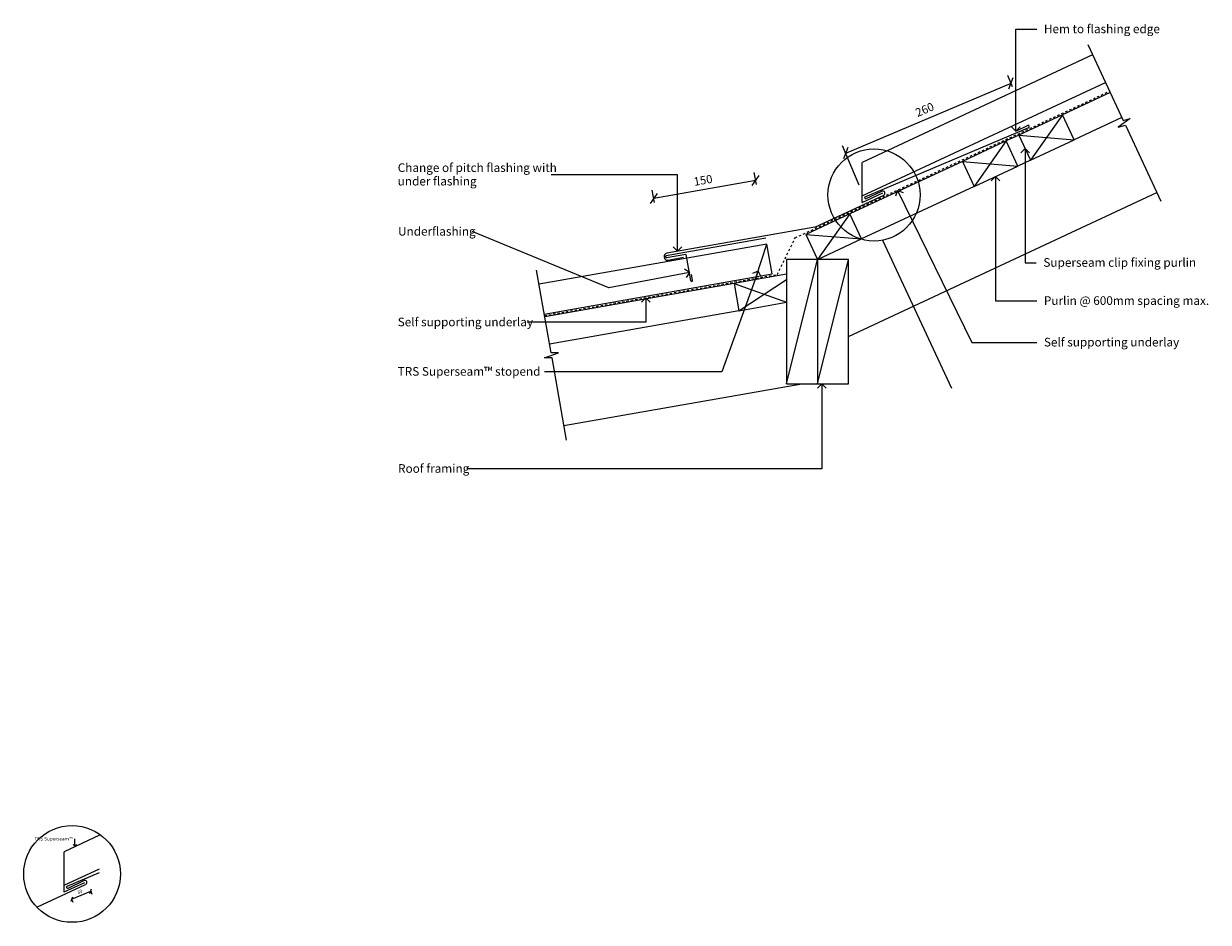
# Model space of a CAD drawing. Units: millimetres. Extents: x 1047 to 2762, y 3293 to 4595.
import ezdxf

# ---------------------------------------------------------------- set-up
doc = ezdxf.new("R2010")
doc.units = ezdxf.units.MM
doc.linetypes.add('Dash', pattern=[6.35, 3.175, -3.175])
for name, color, linetype in [('_annotate', 241, 'Continuous'), ('_circles', 3, 'Continuous'), ('_dim', 151, 'Continuous'), ('_lines', 3, 'Continuous')]:
    doc.layers.add(name, color=color, linetype=linetype)
doc.styles.add('Arial', font='arial.ttf', dxfattribs={"height": 4.8})
doc.styles.add('Arial_1', font='arial.ttf', dxfattribs={"height": 5})
doc.styles.add('Arial_2', font='arial.ttf', dxfattribs={"height": 12})
doc.styles.add('Arial_3', font='arial.ttf', dxfattribs={"height": 12.5})
doc.dimstyles.new('Diagonal_1dp', dxfattribs={"dimscale": 304.8, "dimtxt": 4.897245, "dimasz": 0.016404, "dimexe": 0.015748, "dimexo": 0.0625, "dimgap": 0.009843, "dimtad": 1, "dimdec": 1, "dimrnd": 0.1, "dimdsep": 46, "dimtxsty": 'Arial', "dimblk1": 'OBLIQUE', "dimblk2": 'OBLIQUE', "dimsah": 1, "dimcen": 0.09, "dimazin": 0, "dimtfac": 1, "dimtdec": 4, "dimtix": 1, "dimtmove": 0, "dimatfit": 3, "dimfxl": 0, "dimtvp": 1, "dimtolj": 1, "dimtzin": 0, "dimarcsym": 0})
doc.dimstyles.new('Diagonal_1dp_1', dxfattribs={"dimscale": 304.8, "dimtxt": 12.243113, "dimasz": 0.04101, "dimexe": 0.03937, "dimexo": 0.0625, "dimgap": 0.024606, "dimtad": 1, "dimdec": 1, "dimrnd": 0.1, "dimdsep": 46, "dimtxsty": 'Arial_2', "dimblk1": 'OBLIQUE', "dimblk2": 'OBLIQUE', "dimsah": 1, "dimcen": 0.09, "dimazin": 0, "dimtfac": 1, "dimtdec": 4, "dimtix": 1, "dimtmove": 0, "dimatfit": 3, "dimfxl": 0, "dimtvp": 1, "dimtolj": 1, "dimtzin": 0, "dimarcsym": 0})
doc.dimstyles.new('Diagonal_1dp_2', dxfattribs={"dimscale": 304.8, "dimtxt": 12.243113, "dimasz": 0.04101, "dimexe": 0.03937, "dimexo": 0.0625, "dimgap": 0.024606, "dimtad": 1, "dimdec": 1, "dimrnd": 0.1, "dimdsep": 46, "dimtxsty": 'Arial_2', "dimblk1": 'OBLIQUE', "dimblk2": 'OBLIQUE', "dimsah": 1, "dimcen": 0.09, "dimazin": 0, "dimtfac": 1, "dimtdec": 4, "dimtix": 1, "dimtmove": 0, "dimatfit": 3, "dimfxl": 0, "dimtvp": 1, "dimtolj": 1, "dimtzin": 0, "dimarcsym": 0})

# ---------------------------------------------------------------- blocks, each defined once
blk = doc.blocks.new('_Oblique')
at = {"color": 0, "linetype": 'ByBlock', "lineweight": -2}
blk.add_line((-0.5, -0.5), (0.5, 0.5), dxfattribs=at)
blk = doc.blocks.new('DIMBLOCK1-TRSS05b Change of Pitch Detail Flashing')
at = {"layer": '_dim', "color": 0, "lineweight": -2}
for p, q in [((1116.6, 3326.6), (1144.2, 3338.4)), ((1144.2, 3338.4), (1146.1, 3333.9)), ((1116.6, 3326.6), (1118.5, 3322.2))]:
    blk.add_line(p, q, dxfattribs=at)
at = {"layer": 'Defpoints', "color": 0, "lineweight": -3}
for p in [(1139.5, 3349.4), (1112.8, 3335.5), (1144.2, 3338.4)]:
    blk.add_point(p, dxfattribs=at)
at = {"layer": '_dim', "color": 0, "lineweight": -2, "xscale": 4.999999999999999, "yscale": 4.999999999999999, "zscale": 4.999999999999999}
for p, rotation in [((1116.6, 3326.6), 202.9939657397493), ((1144.2, 3338.4), 22.99396573974933)]:
    blk.add_blockref('_Oblique', p, dxfattribs=dict(at, rotation=rotation))
at = {"layer": '_dim', "color": 0, "insert": (1128.3, 3337.5), "char_height": 4.8, "attachment_point": 5, "rotation": 22.994, "style": 'Arial'}
blk.add_mtext('\\A1;30', dxfattribs=at)
blk = doc.blocks.new('DIMBLOCK2-TRSS05a Change of Pitch Detail')
at = {"layer": '_dim', "color": 0, "lineweight": -2}
for p, q in [((2479, 4503), (2472, 4519.5)), ((2237.3, 4406.9), (2476.7, 4508.4)), ((2256.9, 4360.8), (2232.6, 4417.9))]:
    blk.add_line(p, q, dxfattribs=at)
at = {"layer": 'Defpoints', "color": 0, "lineweight": -3}
for p in [(2476.7, 4508.4), (2486.4, 4485.4), (2264.3, 4343.3)]:
    blk.add_point(p, dxfattribs=at)
at = {"layer": '_dim', "color": 0, "lineweight": -2, "xscale": 12.5, "yscale": 12.5, "zscale": 12.5}
for p, rotation in [((2476.7, 4508.4), 22.99396573974748), ((2237.3, 4406.9), 202.9939657397475)]:
    blk.add_blockref('_Oblique', p, dxfattribs=dict(at, rotation=rotation))
at = {"layer": '_dim', "color": 0, "insert": (2351.7, 4470.2), "char_height": 12, "attachment_point": 5, "rotation": 22.994, "style": 'Arial_2'}
blk.add_mtext('\\A1;260', dxfattribs=at)
blk = doc.blocks.new('DIMBLOCK3-TRSS05a Change of Pitch Detail')
at = {"layer": '_dim', "color": 0, "lineweight": -2}
for p, q in [((2108, 4361.7), (2104.9, 4379.3)), ((2107, 4367.5), (1959.3, 4341.5)), ((1960.3, 4335.6), (1957.2, 4353.3))]:
    blk.add_line(p, q, dxfattribs=at)
at = {"layer": 'Defpoints', "color": 0, "lineweight": -3}
for p in [(1959.3, 4341.5), (2111.4, 4342.9), (1963.6, 4316.8)]:
    blk.add_point(p, dxfattribs=at)
at = {"layer": '_dim', "color": 0, "lineweight": -2, "xscale": 12.5, "yscale": 12.5, "zscale": 12.5}
for p, rotation in [((2107, 4367.5), 9.999999999999964), ((1959.3, 4341.5), 190)]:
    blk.add_blockref('_Oblique', p, dxfattribs=dict(at, rotation=rotation))
at = {"layer": '_dim', "color": 0, "insert": (2030.8, 4367.9), "char_height": 12, "attachment_point": 5, "rotation": 10, "style": 'Arial_2'}
blk.add_mtext('\\A1;150', dxfattribs=at)

msp = doc.modelspace()

# ---------------------------------------------------------------- linework, layer by layer
at = {"layer": '_circles'}
for centre, radius in [((2278.36, 4346.54), 66.68), ((1117.21, 3363.24), 70)]:
    msp.add_circle(centre, radius, dxfattribs=at)
at = {"layer": '_lines'}
for p, q in [((2483.5, 4586.55), (2513.92, 4586.55)), ((2483.5, 4438.75), (2483.5, 4586.55)), ((2587.79, 4564.29), (2639.05, 4454.37)), ((2594.8, 4549.27), (2261.16, 4393.69)), ((2261.16, 4345.14), (2613.39, 4509.39)), ((2620.15, 4494.89), (2551.21, 4462.74)), ((2551.21, 4462.74), (2487.77, 4433.16)), ((2551.21, 4462.74), (2504.68, 4396.9)), ((2568.12, 4426.49), (2551.21, 4462.74)), ((2265.65, 4343.92), (2502.3, 4444.34)), ((2483.5, 4438.75), (2477.25, 4445)), ((2501.06, 4447.08), (2482.94, 4438.62)), ((2483.5, 4438.75), (2489.75, 4445)), ((2637.06, 4458.63), (2568.12, 4426.49)), ((2649.39, 4457.14), (2631.81, 4444.83)), ((2631.81, 4444.83), (2642.2, 4447.61)), ((2639.05, 4454.37), (2649.39, 4457.14)), ((2642.2, 4447.61), (2693.45, 4337.71)), ((2487.77, 4433.16), (2469.64, 4424.7)), ((2487.77, 4433.16), (2504.68, 4396.9)), ((2487.77, 4433.16), (2568.12, 4426.49)), ((2504.68, 4396.9), (2568.12, 4426.49)), ((2469.64, 4424.7), (2406.2, 4395.12)), ((2469.64, 4424.7), (2423.11, 4358.87)), ((2486.55, 4388.45), (2469.64, 4424.7)), ((2496.99, 4413.96), (2490.74, 4407.71)), ((2496.99, 4413.96), (2503.24, 4407.71)), ((2496.99, 4413.96), (2496.99, 4248.31)), ((2406.2, 4395.12), (2243.07, 4319.05)), ((2261.16, 4335.45), (2261.16, 4393.69)), ((2406.2, 4395.12), (2423.11, 4358.87)), ((2406.2, 4395.12), (2486.55, 4388.45)), ((2504.68, 4396.9), (2486.55, 4388.45)), ((1993.97, 4375.54), (1810.77, 4375.54)), ((1993.97, 4265.13), (1993.97, 4375.54)), ((2423.11, 4358.87), (2486.55, 4388.45)), ((2423.11, 4358.87), (2259.97, 4282.8)), ((2454.03, 4373.1), (2447.78, 4366.85)), ((2454.03, 4373.1), (2460.28, 4366.85)), ((2454.03, 4373.1), (2454.03, 4193.11)), ((2192.44, 4299.85), (2292.39, 4346.46)), ((2241.53, 4141.79), (2687.77, 4349.88)), ((2261.17, 4335.47), (2291.06, 4349.41)), ((2266.87, 4341.18), (2289.86, 4351.9)), ((2312.16, 4352.93), (2309.31, 4344.57)), ((2312.16, 4352.93), (2320.53, 4350.08)), ((2312.16, 4352.93), (2420.12, 4132.93)), ((2243.07, 4319.05), (2179.63, 4289.47)), ((2243.07, 4319.05), (2196.53, 4253.21)), ((2259.97, 4282.8), (2243.07, 4319.05)), ((1894.27, 4212.15), (1696.47, 4293.4)), ((2192.44, 4299.85), (1978.34, 4262.1)), ((2179.63, 4289.47), (2196.53, 4253.21)), ((2179.63, 4289.47), (2259.97, 4282.8)), ((2123.24, 4275.47), (1793.33, 4217.29)), ((2121.75, 4283.91), (1977.48, 4258.47)), ((1993.97, 4265.13), (1987.72, 4271.38)), ((1993.97, 4265.13), (2000.22, 4271.38)), ((2107.74, 4227.93), (2123.24, 4275.47)), ((2130.88, 4232.13), (2123.24, 4275.47)), ((2196.53, 4253.21), (2259.97, 4282.8)), ((2290.72, 4281.02), (2390.68, 4066.65)), ((2006.07, 4260.47), (1978, 4255.52)), ((1980.07, 4252.25), (2002.72, 4256.25)), ((2006.07, 4260.47), (2012.75, 4222.55)), ((1810.82, 4118.1), (1789.76, 4237.53)), ((2011.4, 4234.28), (2004.1, 4239.26)), ((2110.52, 4236.35), (2057.94, 4090.59)), ((2110.52, 4236.35), (2102.52, 4232.59)), ((2110.52, 4236.35), (2114.28, 4228.35)), ((2196.53, 4253.21), (2151.53, 4253.21)), ((2151.53, 4253.21), (2151.53, 4073.21)), ((2151.53, 4073.21), (2196.53, 4253.21)), ((2241.53, 4253.21), (2196.53, 4253.21)), ((2196.53, 4253.21), (2196.53, 4073.21)), ((2196.53, 4073.21), (2241.53, 4253.21)), ((2241.53, 4073.21), (2241.53, 4253.21)), ((2496.99, 4248.31), (2513.18, 4248.31)), ((1800.97, 4173.96), (2130.88, 4232.13)), ((2011.4, 4234.28), (1894.27, 4212.15)), ((2011.4, 4234.28), (2006.42, 4226.98)), ((2015.71, 4223.07), (2014.23, 4231.44)), ((2151.53, 4231.71), (2075.65, 4218.33)), ((2082.59, 4178.94), (2151.53, 4224.14)), ((2075.65, 4218.33), (1801.67, 4170.02)), ((2075.65, 4218.33), (2082.59, 4178.94)), ((2075.65, 4218.33), (2151.53, 4191.1)), ((1948.01, 4197.56), (1941.76, 4191.31)), ((1948.01, 4197.56), (1954.26, 4191.31)), ((1948.01, 4197.56), (1948.01, 4162.16)), ((2082.59, 4178.94), (2151.53, 4191.1)), ((2454.03, 4193.11), (2513.92, 4193.11)), ((2082.59, 4178.94), (1808.61, 4130.63)), ((1948.01, 4162.16), (1775.96, 4162.16)), ((1801.41, 4110.76), (1821.58, 4118.1)), ((1821.58, 4118.1), (1810.82, 4118.1)), ((2420.12, 4132.93), (2513.92, 4132.93)), ((1812.11, 4110.76), (1801.41, 4110.76)), ((1833.18, 3991.32), (1812.11, 4110.76)), ((2057.94, 4090.59), (1801.33, 4090.59)), ((1829.45, 4012.45), (2173.91, 4073.19)), ((2151.53, 4073.21), (2196.53, 4073.21)), ((2196.53, 4073.21), (2241.53, 4073.21)), ((2202.85, 4072.97), (2196.6, 4066.72)), ((2202.85, 4072.97), (2209.1, 4066.72)), ((2202.85, 4072.97), (2202.85, 3950)), ((2202.85, 3950), (1688.69, 3950)), ((1157.06, 3419.31), (1105.71, 3395.37)), ((1121.32, 3414.05), (1121.08, 3414.05)), ((1121.32, 3403.4), (1121.32, 3414.05)), ((1121.32, 3403.4), (1118.82, 3405.9)), ((1121.32, 3403.4), (1123.82, 3405.9)), ((1105.71, 3337.13), (1105.71, 3395.37)), ((1105.71, 3346.82), (1157.06, 3370.77)), ((1110.19, 3345.6), (1157.06, 3365.49)), ((1067.06, 3315.56), (1136.93, 3348.14)), ((1105.71, 3337.15), (1135.6, 3351.09)), ((1111.41, 3342.86), (1134.4, 3353.58))]:
    msp.add_line(p, q, dxfattribs=at)
at = {"layer": '_lines', "linetype": 'Dash'}
for p, q in [((2164.24, 4284.5), (2619.31, 4496.7)), ((2138.36, 4231.42), (2164.24, 4284.5)), ((1801.32, 4171.99), (2138.36, 4231.42))]:
    msp.add_line(p, q, dxfattribs=at)
at = {"layer": '_lines'}
for centre, radius, start, end in [((2501.7, 4445.72), 1.5, 293.66251, 115), ((2266.24, 4342.54), 1.5, 112.99397, 295), ((2291.12, 4349.18), 3, 295, 115), ((1979.2, 4257.18), 5, 100, 280), ((1977.74, 4256.99), 1.5, 100, 280), ((2014.23, 4222.81), 1.5, 190, 10), ((1110.78, 3344.22), 1.5, 112.99397, 295), ((1135.67, 3350.86), 3, 295, 115)]:
    msp.add_arc(centre, radius, start, end, dxfattribs=at)

# ---------------------------------------------------------------- texts
at = {"layer": '_annotate', "attachment_point": 1, "line_spacing_factor": 0.941778}
for s, insert, char_height, width, style in [('Hem to flashing edge', (2524.29, 4593.26), 12.5, 197.2655, 'Arial_3'), ('Change of pitch flashing with\\Punder flashing', (1588.74, 4392.36), 12.5, 266.4386, 'Arial_3'), ('Underflashing', (1589.22, 4300.11), 12.5, 128.7047, 'Arial_3'), ('Superseam clip fixing purlin', (2523.56, 4255.02), 12.5, 254.9607, 'Arial_3'), ('Purlin @ 600mm spacing max.', (2524.29, 4199.82), 12.5, 284.1909, 'Arial_3'), ('Self supporting underlay', (1588.74, 4168.87), 12.5, 224.6593, 'Arial_3'), ('Self supporting underlay', (2524.29, 4139.64), 12.5, 224.6593, 'Arial_3'), ('TRS Superseam™ stopend', (1588.74, 4097.3), 12.5, 255.1138, 'Arial_3'), ('Roof framing', (1589.22, 3956.72), 12.5, 119.3694, 'Arial_3'), ('TRS Superseam™', (1062.78, 3416.74), 5, 69.9688, 'Arial_1')]:
    msp.add_mtext(s, dxfattribs=dict(at, insert=insert, char_height=char_height, width=width, style=style))

# ---------------------------------------------------------------- dimensions: what is measured, and where the dimension line sits
at = {"layer": '_dim'}
for base, p1, p2, angle, dimstyle, override, picture, middle in [((2476.65, 4508.44), (2264.3, 4343.26), (2486.42, 4485.42), 22.99397, 'Diagonal_1dp_1', {"dimpost": '<>', "dimfxl": 263.713112}, 'DIMBLOCK2-TRSS05a Change of Pitch Detail', (2351.66, 4470.2)), ((1959.26, 4341.47), (2111.35, 4342.9), (1963.61, 4316.85), 10, 'Diagonal_1dp_2', {"dimpost": '<>', "dimfxl": 150.024356}, 'DIMBLOCK3-TRSS05a Change of Pitch Detail', (2030.77, 4367.91)), ((1144.23, 3338.36), (1112.83, 3335.54), (1139.55, 3349.38), 22.99397, 'Diagonal_1dp', {"dimpost": '<>', "dimfxl": 30.088153}, 'DIMBLOCK1-TRSS05b Change of Pitch Detail Flashing', (1128.29, 3337.51))]:
    dim = msp.add_linear_dim(base=base, p1=p1, p2=p2, angle=angle, dimstyle=dimstyle, override=override, dxfattribs=at)
    dim.commit()
    dim.dimension.update_dxf_attribs({"geometry": picture, "text_midpoint": middle})

doc.saveas('drawing.dxf')
